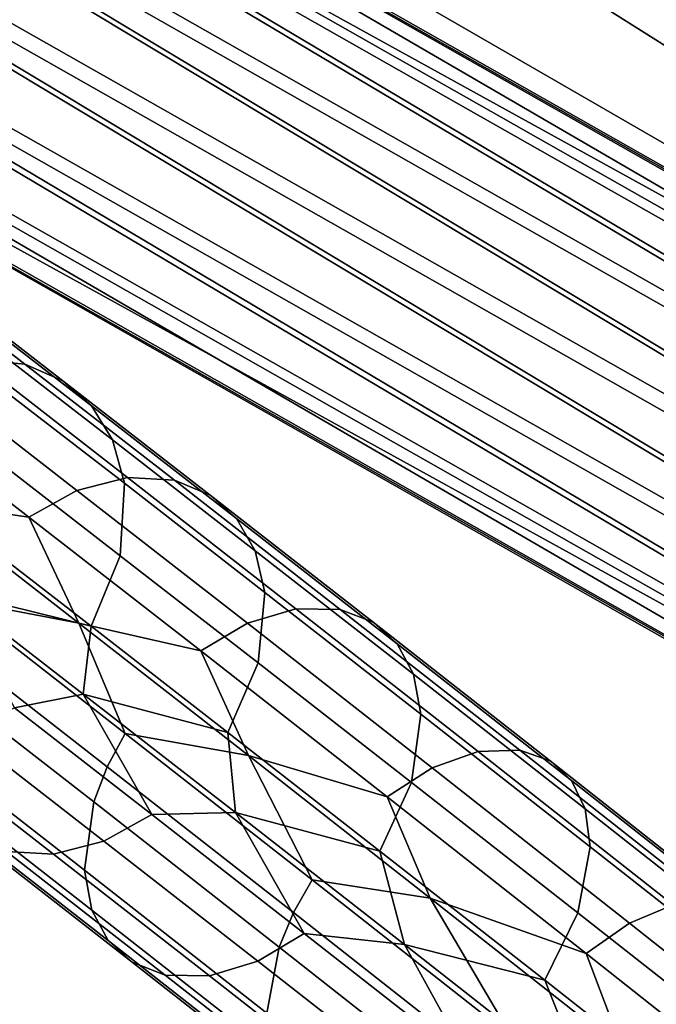
# Model space of a CAD drawing. Units: inches. Extents: x -15.7 to 15.7, y -15.7 to 15.7.
# Drawn here: x 5.2 to 5.7, y 7.3 to 8.1 of the extents above; entities that cross this region are included whole.
import ezdxf

# ---------------------------------------------------------------- set-up
doc = ezdxf.new("R2010")
doc.units = ezdxf.units.IN
doc.header["$MEASUREMENT"] = 0
doc.layers.add('TABLE-BASE', color=6, linetype='Continuous')
doc.layers.add('TABLE-TOP', color=6, linetype='Continuous')

msp = doc.modelspace()

# ---------------------------------------------------------------- linework, layer by layer
at = {"layer": 'TABLE-BASE'}
for points in [[(2.75819, 9.90001, 11.7239), (7.19456, 7.33867, 11.7239), (2.65977, 9.72953, 11.7239)], [(7.09614, 7.16819, 12.70815), (2.75819, 9.90001, 12.70815), (2.65977, 9.72953, 12.70815)], [(7.19456, 7.33867, 11.7239), (2.75819, 9.90001, 11.7239), (7.19456, 7.33867, 12.70815)], [(7.19456, 7.33867, 12.70815), (2.75819, 9.90001, 11.7239), (2.75819, 9.90001, 12.70815)], [(7.19456, 7.33867, 12.70815), (2.75819, 9.90001, 12.70815), (7.09614, 7.16819, 12.70815)], [(2.65977, 9.72953, 11.7239), (7.19456, 7.33867, 11.7239), (7.09614, 7.16819, 11.7239)], [(7.09614, 7.16819, 12.70815), (2.65977, 9.72953, 12.70815), (7.09614, 7.16819, 11.7239)], [(7.09614, 7.16819, 11.7239), (2.65977, 9.72953, 12.70815), (2.65977, 9.72953, 11.7239)], [(4.33549, 8.63787, 1.89573), (6.71916, 7.28501, 12.68343), (4.40025, 8.66221, 1.88447)], [(4.33549, 8.63787, 1.89573), (6.71916, 7.28501, 12.68343), (4.40025, 8.66221, 1.88447)], [(4.40025, 8.66221, 1.88447), (6.71916, 7.28501, 12.68343), (6.78391, 7.30935, 12.67218)], [(4.40025, 8.66221, 1.88447), (6.78391, 7.30935, 12.67218), (4.46823, 8.65586, 1.86866)], [(4.40025, 8.66221, 1.88447), (6.71916, 7.28501, 12.68343), (6.78391, 7.30935, 12.67218)], [(4.40025, 8.66221, 1.88447), (6.78391, 7.30935, 12.67218), (4.46823, 8.65586, 1.86866)], [(4.46823, 8.65586, 1.86866), (6.78391, 7.30935, 12.67218), (6.85189, 7.303, 12.65636)], [(4.46823, 8.65586, 1.86866), (6.85189, 7.303, 12.65636), (4.52597, 8.62008, 1.85141)], [(4.46823, 8.65586, 1.86866), (6.78391, 7.30935, 12.67218), (6.85189, 7.303, 12.65636)], [(4.46823, 8.65586, 1.86866), (6.85189, 7.303, 12.65636), (4.52597, 8.62008, 1.85141)], [(4.28679, 8.58767, 1.9002), (6.67046, 7.23481, 12.6879), (4.33549, 8.63787, 1.89573)], [(4.28679, 8.58767, 1.9002), (6.67046, 7.23481, 12.6879), (4.33549, 8.63787, 1.89573)], [(4.33549, 8.63787, 1.89573), (6.67046, 7.23481, 12.6879), (6.71916, 7.28501, 12.68343)], [(4.33549, 8.63787, 1.89573), (6.67046, 7.23481, 12.6879), (6.71916, 7.28501, 12.68343)], [(4.52597, 8.62008, 1.85141), (6.85189, 7.303, 12.65636), (6.90964, 7.26723, 12.63911)], [(4.52597, 8.62008, 1.85141), (6.90964, 7.26723, 12.63911), (4.56205, 8.56196, 1.83615)], [(4.52597, 8.62008, 1.85141), (6.85189, 7.303, 12.65636), (6.90964, 7.26723, 12.63911)], [(4.52597, 8.62008, 1.85141), (6.90964, 7.26723, 12.63911), (4.56205, 8.56196, 1.83615)], [(4.26379, 8.52154, 1.89698), (6.64746, 7.16868, 12.68469), (4.28679, 8.58767, 1.9002)], [(4.26379, 8.52154, 1.89698), (6.64746, 7.16868, 12.68469), (4.28679, 8.58767, 1.9002)], [(4.28679, 8.58767, 1.9002), (6.64746, 7.16868, 12.68469), (6.67046, 7.23481, 12.6879)], [(4.28679, 8.58767, 1.9002), (6.64746, 7.16868, 12.68469), (6.67046, 7.23481, 12.6879)], [(4.56205, 8.56196, 1.83615), (6.90964, 7.26723, 12.63911), (6.94571, 7.20911, 12.62386)], [(4.56205, 8.56196, 1.83615), (6.94571, 7.20911, 12.62386), (6.95296, 7.14016, 12.61361)], [(6.95296, 7.14016, 12.61361), (4.5693, 8.49301, 1.8259), (4.56205, 8.56196, 1.83615)], [(4.56205, 8.56196, 1.83615), (6.90964, 7.26723, 12.63911), (6.94571, 7.20911, 12.62386)], [(4.56205, 8.56196, 1.83615), (6.94571, 7.20911, 12.62386), (6.95296, 7.14016, 12.61361)], [(6.95296, 7.14016, 12.61361), (4.5693, 8.49301, 1.8259), (4.56205, 8.56196, 1.83615)], [(4.27105, 8.45259, 1.88673), (6.65471, 7.09973, 12.67444), (4.26379, 8.52154, 1.89698)], [(4.26379, 8.52154, 1.89698), (6.65471, 7.09973, 12.67444), (6.64746, 7.16868, 12.68469)], [(4.27105, 8.45259, 1.88673), (6.65471, 7.09973, 12.67444), (4.26379, 8.52154, 1.89698)], [(4.26379, 8.52154, 1.89698), (6.65471, 7.09973, 12.67444), (6.64746, 7.16868, 12.68469)], [(4.5693, 8.49301, 1.8259), (6.92996, 7.07403, 12.6104), (4.5463, 8.42689, 1.82269)], [(4.5693, 8.49301, 1.8259), (6.92996, 7.07403, 12.6104), (4.5463, 8.42689, 1.82269)], [(6.95296, 7.14016, 12.61361), (6.92996, 7.07403, 12.6104), (4.5693, 8.49301, 1.8259)], [(6.95296, 7.14016, 12.61361), (6.92996, 7.07403, 12.6104), (4.5693, 8.49301, 1.8259)], [(4.30712, 8.39447, 1.87148), (6.65471, 7.09973, 12.67444), (4.27105, 8.45259, 1.88673)], [(4.30712, 8.39447, 1.87148), (6.65471, 7.09973, 12.67444), (4.27105, 8.45259, 1.88673)], [(4.5463, 8.42689, 1.82269), (6.88126, 7.02383, 12.61486), (4.4976, 8.37668, 1.82716)], [(4.5463, 8.42689, 1.82269), (6.88126, 7.02383, 12.61486), (4.4976, 8.37668, 1.82716)], [(4.5463, 8.42689, 1.82269), (6.92996, 7.07403, 12.6104), (6.88126, 7.02383, 12.61486)], [(4.5463, 8.42689, 1.82269), (6.92996, 7.07403, 12.6104), (6.88126, 7.02383, 12.61486)], [(4.36487, 8.35869, 1.85423), (6.69078, 7.04161, 12.65918), (4.30712, 8.39447, 1.87148)], [(4.30712, 8.39447, 1.87148), (6.69078, 7.04161, 12.65918), (6.65471, 7.09973, 12.67444)], [(4.36487, 8.35869, 1.85423), (6.69078, 7.04161, 12.65918), (4.30712, 8.39447, 1.87148)], [(4.30712, 8.39447, 1.87148), (6.69078, 7.04161, 12.65918), (6.65471, 7.09973, 12.67444)], [(4.4976, 8.37668, 1.82716), (6.81651, 6.99949, 12.62612), (4.43285, 8.35235, 1.83841)], [(4.4976, 8.37668, 1.82716), (6.81651, 6.99949, 12.62612), (4.43285, 8.35235, 1.83841)], [(4.4976, 8.37668, 1.82716), (6.88126, 7.02383, 12.61486), (6.81651, 6.99949, 12.62612)], [(4.4976, 8.37668, 1.82716), (6.88126, 7.02383, 12.61486), (6.81651, 6.99949, 12.62612)], [(4.43285, 8.35235, 1.83841), (6.74853, 7.00584, 12.64193), (4.36487, 8.35869, 1.85423)], [(4.36487, 8.35869, 1.85423), (6.74853, 7.00584, 12.64193), (6.69078, 7.04161, 12.65918)], [(4.43285, 8.35235, 1.83841), (6.74853, 7.00584, 12.64193), (4.36487, 8.35869, 1.85423)], [(4.36487, 8.35869, 1.85423), (6.74853, 7.00584, 12.64193), (6.69078, 7.04161, 12.65918)], [(4.43285, 8.35235, 1.83841), (6.81651, 6.99949, 12.62612), (6.74853, 7.00584, 12.64193)], [(4.43285, 8.35235, 1.83841), (6.81651, 6.99949, 12.62612), (6.74853, 7.00584, 12.64193)], [(5.19644, 7.81988, 1.08885), (5.15917, 7.82335, 1.06386), (5.05805, 7.90155, 1.24197), (5.09708, 7.89673, 1.26387)], [(5.19644, 7.81988, 1.08885), (5.15917, 7.82335, 1.06386), (5.05805, 7.90155, 1.24197), (5.09708, 7.89673, 1.26387)], [(5.2251, 7.80728, 1.11289), (5.19644, 7.81988, 1.08885), (5.09708, 7.89673, 1.26387), (5.12743, 7.88282, 1.28492)], [(5.2251, 7.80728, 1.11289), (5.19644, 7.81988, 1.08885), (5.09708, 7.89673, 1.26387), (5.12743, 7.88282, 1.28492)], [(5.12743, 7.88282, 1.28492), (5.15063, 7.86259, 1.30481), (5.2467, 7.78829, 1.13561), (5.2251, 7.80728, 1.11289)], [(5.12743, 7.88282, 1.28492), (5.15063, 7.86259, 1.30481), (5.2467, 7.78829, 1.13561), (5.2251, 7.80728, 1.11289)], [(5.15063, 7.86259, 1.30481), (5.1681, 7.83572, 1.32439), (5.26258, 7.76264, 1.15797), (5.2467, 7.78829, 1.13561)], [(5.15063, 7.86259, 1.30481), (5.1681, 7.83572, 1.32439), (5.26258, 7.76264, 1.15797), (5.2467, 7.78829, 1.13561)], [(5.27155, 7.72988, 1.17947), (5.26258, 7.76264, 1.15797), (5.1681, 7.83572, 1.32439), (5.1786, 7.80178, 1.34319)], [(5.27155, 7.72988, 1.17947), (5.26258, 7.76264, 1.15797), (5.1681, 7.83572, 1.32439), (5.1786, 7.80178, 1.34319)], [(5.11951, 7.81477, 1.04321), (5.15917, 7.82335, 1.06386), (5.27395, 7.73424, 0.89647), (5.23582, 7.72449, 0.87357)], [(5.11951, 7.81477, 1.04321), (5.15917, 7.82335, 1.06386), (5.27395, 7.73424, 0.89647), (5.23582, 7.72449, 0.87357)], [(5.30935, 7.73222, 0.9242), (5.27395, 7.73424, 0.89647), (5.15917, 7.82335, 1.06386), (5.19644, 7.81988, 1.08885)], [(5.30935, 7.73222, 0.9242), (5.27395, 7.73424, 0.89647), (5.15917, 7.82335, 1.06386), (5.19644, 7.81988, 1.08885)], [(5.33621, 7.72101, 0.95088), (5.30935, 7.73222, 0.9242), (5.19644, 7.81988, 1.08885), (5.2251, 7.80728, 1.11289)], [(5.33621, 7.72101, 0.95088), (5.30935, 7.73222, 0.9242), (5.19644, 7.81988, 1.08885), (5.2251, 7.80728, 1.11289)], [(5.23582, 7.72449, 0.87357), (5.1996, 7.70443, 0.85811), (5.08226, 7.7955, 1.02925), (5.11951, 7.81477, 1.04321)], [(5.23582, 7.72449, 0.87357), (5.1996, 7.70443, 0.85811), (5.08226, 7.7955, 1.02925), (5.11951, 7.81477, 1.04321)], [(5.2251, 7.80728, 1.11289), (5.2467, 7.78829, 1.13561), (5.35609, 7.70334, 0.9761), (5.33621, 7.72101, 0.95088)], [(5.2251, 7.80728, 1.11289), (5.2467, 7.78829, 1.13561), (5.35609, 7.70334, 0.9761), (5.33621, 7.72101, 0.95088)], [(5.26841, 7.67527, 1.20397), (5.27155, 7.72988, 1.17947), (5.1786, 7.80178, 1.34319), (5.1772, 7.74581, 1.36461)], [(5.26841, 7.67527, 1.20397), (5.27155, 7.72988, 1.17947), (5.1786, 7.80178, 1.34319), (5.1772, 7.74581, 1.36461)], [(5.11961, 7.71602, 0.91907), (5.08226, 7.7955, 1.02925), (5.1996, 7.70443, 0.85811)], [(5.11961, 7.71602, 0.91907), (5.08226, 7.7955, 1.02925), (5.1996, 7.70443, 0.85811)], [(5.2467, 7.78829, 1.13561), (5.26258, 7.76264, 1.15797), (5.37027, 7.679, 1.00094), (5.35609, 7.70334, 0.9761)], [(5.2467, 7.78829, 1.13561), (5.26258, 7.76264, 1.15797), (5.37027, 7.679, 1.00094), (5.35609, 7.70334, 0.9761)], [(5.37761, 7.6475, 1.02482), (5.37027, 7.679, 1.00094), (5.26258, 7.76264, 1.15797), (5.27155, 7.72988, 1.17947)], [(5.37761, 7.6475, 1.02482), (5.37027, 7.679, 1.00094), (5.26258, 7.76264, 1.15797), (5.27155, 7.72988, 1.17947)], [(5.24656, 7.62197, 1.21614), (5.26841, 7.67527, 1.20397), (5.1772, 7.74581, 1.36461), (5.15624, 7.69183, 1.37523)], [(5.24656, 7.62197, 1.21614), (5.26841, 7.67527, 1.20397), (5.1772, 7.74581, 1.36461), (5.15624, 7.69183, 1.37523)], [(5.23582, 7.72449, 0.87357), (5.27395, 7.73424, 0.89647), (5.40093, 7.63525, 0.74133), (5.36443, 7.62424, 0.71644)], [(5.23582, 7.72449, 0.87357), (5.27395, 7.73424, 0.89647), (5.40093, 7.63525, 0.74133), (5.36443, 7.62424, 0.71644)], [(5.37258, 7.59434, 1.05206), (5.37761, 7.6475, 1.02482), (5.27155, 7.72988, 1.17947), (5.26841, 7.67527, 1.20397)], [(5.37258, 7.59434, 1.05206), (5.37761, 7.6475, 1.02482), (5.27155, 7.72988, 1.17947), (5.26841, 7.67527, 1.20397)], [(5.43434, 7.63476, 0.77149), (5.40093, 7.63525, 0.74133), (5.27395, 7.73424, 0.89647), (5.30935, 7.73222, 0.9242)], [(5.43434, 7.63476, 0.77149), (5.40093, 7.63525, 0.74133), (5.27395, 7.73424, 0.89647), (5.30935, 7.73222, 0.9242)], [(5.45927, 7.62504, 0.80052), (5.43434, 7.63476, 0.77149), (5.30935, 7.73222, 0.9242), (5.33621, 7.72101, 0.95088)], [(5.45927, 7.62504, 0.80052), (5.43434, 7.63476, 0.77149), (5.30935, 7.73222, 0.9242), (5.33621, 7.72101, 0.95088)], [(5.36443, 7.62424, 0.71644), (5.32929, 7.60334, 0.69965), (5.1996, 7.70443, 0.85811), (5.23582, 7.72449, 0.87357)], [(5.36443, 7.62424, 0.71644), (5.32929, 7.60334, 0.69965), (5.1996, 7.70443, 0.85811), (5.23582, 7.72449, 0.87357)], [(5.11961, 7.71602, 0.91907), (5.23732, 7.62445, 0.76385), (5.14217, 7.64254, 0.85115)], [(5.11961, 7.71602, 0.91907), (5.1996, 7.70443, 0.85811), (5.23732, 7.62445, 0.76385)], [(5.11961, 7.71602, 0.91907), (5.23732, 7.62445, 0.76385), (5.14217, 7.64254, 0.85115)], [(5.11961, 7.71602, 0.91907), (5.1996, 7.70443, 0.85811), (5.23732, 7.62445, 0.76385)], [(5.33621, 7.72101, 0.95088), (5.35609, 7.70334, 0.9761), (5.47732, 7.60879, 0.82797), (5.45927, 7.62504, 0.80052)], [(5.33621, 7.72101, 0.95088), (5.35609, 7.70334, 0.9761), (5.47732, 7.60879, 0.82797), (5.45927, 7.62504, 0.80052)], [(5.23732, 7.62445, 0.76385), (5.1996, 7.70443, 0.85811), (5.32929, 7.60334, 0.69965)], [(5.23732, 7.62445, 0.76385), (5.1996, 7.70443, 0.85811), (5.32929, 7.60334, 0.69965)], [(5.35609, 7.70334, 0.9761), (5.37027, 7.679, 1.00094), (5.48969, 7.58585, 0.85501), (5.47732, 7.60879, 0.82797)], [(5.35609, 7.70334, 0.9761), (5.37027, 7.679, 1.00094), (5.48969, 7.58585, 0.85501), (5.47732, 7.60879, 0.82797)], [(5.14044, 7.64822, 1.35443), (5.24656, 7.62197, 1.21614), (5.15624, 7.69183, 1.37523)], [(5.14044, 7.64822, 1.35443), (5.24656, 7.62197, 1.21614), (5.15624, 7.69183, 1.37523)], [(5.49527, 7.55571, 0.88102), (5.48969, 7.58585, 0.85501), (5.37027, 7.679, 1.00094), (5.37761, 7.6475, 1.02482)], [(5.49527, 7.55571, 0.88102), (5.48969, 7.58585, 0.85501), (5.37027, 7.679, 1.00094), (5.37761, 7.6475, 1.02482)], [(5.34977, 7.54178, 1.06562), (5.37258, 7.59434, 1.05206), (5.26841, 7.67527, 1.20397), (5.24656, 7.62197, 1.21614)], [(5.34977, 7.54178, 1.06562), (5.37258, 7.59434, 1.05206), (5.26841, 7.67527, 1.20397), (5.24656, 7.62197, 1.21614)], [(5.24055, 7.57072, 1.18391), (5.14044, 7.64822, 1.35443), (5.18873, 7.56039, 1.20981)], [(5.24055, 7.57072, 1.18391), (5.24656, 7.62197, 1.21614), (5.14044, 7.64822, 1.35443)], [(5.24055, 7.57072, 1.18391), (5.14044, 7.64822, 1.35443), (5.18873, 7.56039, 1.20981)], [(5.24055, 7.57072, 1.18391), (5.24656, 7.62197, 1.21614), (5.14044, 7.64822, 1.35443)], [(5.48822, 7.50411, 0.91071), (5.49527, 7.55571, 0.88102), (5.37761, 7.6475, 1.02482), (5.37258, 7.59434, 1.05206)], [(5.48822, 7.50411, 0.91071), (5.49527, 7.55571, 0.88102), (5.37761, 7.6475, 1.02482), (5.37258, 7.59434, 1.05206)], [(5.14217, 7.64254, 0.85115), (5.27228, 7.54114, 0.69215), (5.25858, 7.51594, 0.69749), (5.12886, 7.61705, 0.85604)], [(5.14217, 7.64254, 0.85115), (5.27228, 7.54114, 0.69215), (5.25858, 7.51594, 0.69749), (5.12886, 7.61705, 0.85604)], [(5.14217, 7.64254, 0.85115), (5.23732, 7.62445, 0.76385), (5.27228, 7.54114, 0.69215)], [(5.14217, 7.64254, 0.85115), (5.23732, 7.62445, 0.76385), (5.27228, 7.54114, 0.69215)], [(5.36443, 7.62424, 0.71644), (5.40093, 7.63525, 0.74133), (5.53866, 7.52739, 0.59999), (5.50389, 7.51503, 0.57332)], [(5.36443, 7.62424, 0.71644), (5.40093, 7.63525, 0.74133), (5.53866, 7.52739, 0.59999), (5.50389, 7.51503, 0.57332)], [(5.56994, 7.52855, 0.63232), (5.53866, 7.52739, 0.59999), (5.40093, 7.63525, 0.74133), (5.43434, 7.63476, 0.77149)], [(5.56994, 7.52855, 0.63232), (5.53866, 7.52739, 0.59999), (5.40093, 7.63525, 0.74133), (5.43434, 7.63476, 0.77149)], [(5.59281, 7.52043, 0.66345), (5.56994, 7.52855, 0.63232), (5.43434, 7.63476, 0.77149), (5.45927, 7.62504, 0.80052)], [(5.59281, 7.52043, 0.66345), (5.56994, 7.52855, 0.63232), (5.43434, 7.63476, 0.77149), (5.45927, 7.62504, 0.80052)], [(5.45927, 7.62504, 0.80052), (5.47732, 7.60879, 0.82797), (5.60891, 7.5057, 0.6929), (5.59281, 7.52043, 0.66345)], [(5.45927, 7.62504, 0.80052), (5.47732, 7.60879, 0.82797), (5.60891, 7.5057, 0.6929), (5.59281, 7.52043, 0.66345)], [(5.23732, 7.62445, 0.76385), (5.36532, 7.52446, 0.62065), (5.27228, 7.54114, 0.69215)], [(5.23732, 7.62445, 0.76385), (5.32929, 7.60334, 0.69965), (5.36532, 7.52446, 0.62065)], [(5.23732, 7.62445, 0.76385), (5.36532, 7.52446, 0.62065), (5.27228, 7.54114, 0.69215)], [(5.23732, 7.62445, 0.76385), (5.32929, 7.60334, 0.69965), (5.36532, 7.52446, 0.62065)], [(5.24055, 7.57072, 1.18391), (5.34977, 7.54178, 1.06562), (5.24656, 7.62197, 1.21614)], [(5.24055, 7.57072, 1.18391), (5.34977, 7.54178, 1.06562), (5.24656, 7.62197, 1.21614)], [(5.50389, 7.51503, 0.57332), (5.4699, 7.49324, 0.55535), (5.32929, 7.60334, 0.69965), (5.36443, 7.62424, 0.71644)], [(5.50389, 7.51503, 0.57332), (5.4699, 7.49324, 0.55535), (5.32929, 7.60334, 0.69965), (5.36443, 7.62424, 0.71644)], [(5.25858, 7.51594, 0.69749), (5.24843, 7.48938, 0.70696), (5.11936, 7.58997, 0.86471), (5.12886, 7.61705, 0.85604)], [(5.25858, 7.51594, 0.69749), (5.24843, 7.48938, 0.70696), (5.11936, 7.58997, 0.86471), (5.12886, 7.61705, 0.85604)], [(5.36532, 7.52446, 0.62065), (5.32929, 7.60334, 0.69965), (5.4699, 7.49324, 0.55535)], [(5.36532, 7.52446, 0.62065), (5.32929, 7.60334, 0.69965), (5.4699, 7.49324, 0.55535)], [(5.47732, 7.60879, 0.82797), (5.48969, 7.58585, 0.85501), (5.61933, 7.48427, 0.72191), (5.60891, 7.5057, 0.6929)], [(5.47732, 7.60879, 0.82797), (5.48969, 7.58585, 0.85501), (5.61933, 7.48427, 0.72191), (5.60891, 7.5057, 0.6929)], [(5.24843, 7.48938, 0.70696), (5.24137, 7.43779, 0.73664), (5.11433, 7.53682, 0.89195), (5.11936, 7.58997, 0.86471)], [(5.24843, 7.48938, 0.70696), (5.24137, 7.43779, 0.73664), (5.11433, 7.53682, 0.89195), (5.11936, 7.58997, 0.86471)], [(5.46437, 7.45236, 0.92551), (5.48822, 7.50411, 0.91071), (5.37258, 7.59434, 1.05206), (5.34977, 7.54178, 1.06562)], [(5.46437, 7.45236, 0.92551), (5.48822, 7.50411, 0.91071), (5.37258, 7.59434, 1.05206), (5.34977, 7.54178, 1.06562)], [(5.62304, 7.45559, 0.74983), (5.61933, 7.48427, 0.72191), (5.48969, 7.58585, 0.85501), (5.49527, 7.55571, 0.88102)], [(5.62304, 7.45559, 0.74983), (5.61933, 7.48427, 0.72191), (5.48969, 7.58585, 0.85501), (5.49527, 7.55571, 0.88102)], [(5.29235, 7.47989, 1.05867), (5.24055, 7.57072, 1.18391), (5.18873, 7.56039, 1.20981)], [(5.29235, 7.47989, 1.05867), (5.24055, 7.57072, 1.18391), (5.18873, 7.56039, 1.20981)], [(5.35535, 7.48143, 1.02386), (5.24055, 7.57072, 1.18391), (5.29235, 7.47989, 1.05867)], [(5.35535, 7.48143, 1.02386), (5.34977, 7.54178, 1.06562), (5.24055, 7.57072, 1.18391)], [(5.35535, 7.48143, 1.02386), (5.24055, 7.57072, 1.18391), (5.29235, 7.47989, 1.05867)], [(5.35535, 7.48143, 1.02386), (5.34977, 7.54178, 1.06562), (5.24055, 7.57072, 1.18391)], [(5.25612, 7.45983, 1.0432), (5.29235, 7.47989, 1.05867), (5.18873, 7.56039, 1.20981), (5.15148, 7.54112, 1.19585)], [(5.25612, 7.45983, 1.0432), (5.29235, 7.47989, 1.05867), (5.18873, 7.56039, 1.20981), (5.15148, 7.54112, 1.19585)], [(5.61381, 7.40568, 0.78172), (5.62304, 7.45559, 0.74983), (5.49527, 7.55571, 0.88102), (5.48822, 7.50411, 0.91071)], [(5.61381, 7.40568, 0.78172), (5.62304, 7.45559, 0.74983), (5.49527, 7.55571, 0.88102), (5.48822, 7.50411, 0.91071)], [(5.1826, 7.4521, 0.99257), (5.218, 7.45007, 1.0203), (5.11183, 7.53254, 1.1752), (5.07456, 7.53601, 1.15021)], [(5.1826, 7.4521, 0.99257), (5.218, 7.45007, 1.0203), (5.11183, 7.53254, 1.1752), (5.07456, 7.53601, 1.15021)], [(5.15148, 7.54112, 1.19585), (5.11183, 7.53254, 1.1752), (5.218, 7.45007, 1.0203), (5.25612, 7.45983, 1.0432)], [(5.15148, 7.54112, 1.19585), (5.11183, 7.53254, 1.1752), (5.218, 7.45007, 1.0203), (5.25612, 7.45983, 1.0432)], [(5.24137, 7.43779, 0.73664), (5.24696, 7.40765, 0.76265), (5.12167, 7.50532, 0.91583), (5.11433, 7.53682, 0.89195)], [(5.24137, 7.43779, 0.73664), (5.24696, 7.40765, 0.76265), (5.12167, 7.50532, 0.91583), (5.11433, 7.53682, 0.89195)], [(5.27228, 7.54114, 0.69215), (5.41332, 7.4307, 0.54739), (5.3992, 7.40583, 0.55315), (5.25858, 7.51594, 0.69749)], [(5.27228, 7.54114, 0.69215), (5.41332, 7.4307, 0.54739), (5.3992, 7.40583, 0.55315), (5.25858, 7.51594, 0.69749)], [(5.27228, 7.54114, 0.69215), (5.36532, 7.52446, 0.62065), (5.41332, 7.4307, 0.54739)], [(5.27228, 7.54114, 0.69215), (5.36532, 7.52446, 0.62065), (5.41332, 7.4307, 0.54739)], [(5.35535, 7.48143, 1.02386), (5.46437, 7.45236, 0.92551), (5.34977, 7.54178, 1.06562)], [(5.35535, 7.48143, 1.02386), (5.46437, 7.45236, 0.92551), (5.34977, 7.54178, 1.06562)], [(5.7147, 7.4146, 0.5083), (5.68568, 7.41166, 0.47402), (5.53866, 7.52739, 0.59999), (5.56994, 7.52855, 0.63232)], [(5.7147, 7.4146, 0.5083), (5.68568, 7.41166, 0.47402), (5.53866, 7.52739, 0.59999), (5.56994, 7.52855, 0.63232)], [(5.73536, 7.40821, 0.54131), (5.7147, 7.4146, 0.5083), (5.56994, 7.52855, 0.63232), (5.59281, 7.52043, 0.66345)], [(5.73536, 7.40821, 0.54131), (5.7147, 7.4146, 0.5083), (5.56994, 7.52855, 0.63232), (5.59281, 7.52043, 0.66345)], [(5.36532, 7.52446, 0.62065), (5.50243, 7.41686, 0.4907), (5.41332, 7.4307, 0.54739)], [(5.36532, 7.52446, 0.62065), (5.4699, 7.49324, 0.55535), (5.50243, 7.41686, 0.4907)], [(5.36532, 7.52446, 0.62065), (5.50243, 7.41686, 0.4907), (5.41332, 7.4307, 0.54739)], [(5.36532, 7.52446, 0.62065), (5.4699, 7.49324, 0.55535), (5.50243, 7.41686, 0.4907)], [(5.50389, 7.51503, 0.57332), (5.53866, 7.52739, 0.59999), (5.68568, 7.41166, 0.47402), (5.65277, 7.39784, 0.44576)], [(5.50389, 7.51503, 0.57332), (5.53866, 7.52739, 0.59999), (5.68568, 7.41166, 0.47402), (5.65277, 7.39784, 0.44576)], [(5.3992, 7.40583, 0.55315), (5.38834, 7.37982, 0.56333), (5.24843, 7.48938, 0.70696), (5.25858, 7.51594, 0.69749)], [(5.3992, 7.40583, 0.55315), (5.38834, 7.37982, 0.56333), (5.24843, 7.48938, 0.70696), (5.25858, 7.51594, 0.69749)], [(5.65277, 7.39784, 0.44576), (5.62, 7.37509, 0.42673), (5.4699, 7.49324, 0.55535), (5.50389, 7.51503, 0.57332)], [(5.65277, 7.39784, 0.44576), (5.62, 7.37509, 0.42673), (5.4699, 7.49324, 0.55535), (5.50389, 7.51503, 0.57332)], [(5.59281, 7.52043, 0.66345), (5.60891, 7.5057, 0.6929), (5.74936, 7.39513, 0.57255), (5.73536, 7.40821, 0.54131)], [(5.59281, 7.52043, 0.66345), (5.60891, 7.5057, 0.6929), (5.74936, 7.39513, 0.57255), (5.73536, 7.40821, 0.54131)], [(5.13585, 7.48098, 0.94067), (5.12167, 7.50532, 0.91583), (5.24696, 7.40765, 0.76265), (5.25932, 7.3847, 0.78969)], [(5.13585, 7.48098, 0.94067), (5.12167, 7.50532, 0.91583), (5.24696, 7.40765, 0.76265), (5.25932, 7.3847, 0.78969)], [(5.58883, 7.35481, 0.79765), (5.61381, 7.40568, 0.78172), (5.48822, 7.50411, 0.91071), (5.46437, 7.45236, 0.92551)], [(5.58883, 7.35481, 0.79765), (5.61381, 7.40568, 0.78172), (5.48822, 7.50411, 0.91071), (5.46437, 7.45236, 0.92551)], [(5.60891, 7.5057, 0.6929), (5.61933, 7.48427, 0.72191), (5.75771, 7.37533, 0.60335), (5.74936, 7.39513, 0.57255)], [(5.60891, 7.5057, 0.6929), (5.61933, 7.48427, 0.72191), (5.75771, 7.37533, 0.60335), (5.74936, 7.39513, 0.57255)], [(5.50243, 7.41686, 0.4907), (5.4699, 7.49324, 0.55535), (5.62, 7.37509, 0.42673)], [(5.50243, 7.41686, 0.4907), (5.4699, 7.49324, 0.55535), (5.62, 7.37509, 0.42673)], [(5.38834, 7.37982, 0.56333), (5.37911, 7.32992, 0.59522), (5.24137, 7.43779, 0.73664), (5.24843, 7.48938, 0.70696)], [(5.38834, 7.37982, 0.56333), (5.37911, 7.32992, 0.59522), (5.24137, 7.43779, 0.73664), (5.24843, 7.48938, 0.70696)], [(5.7594, 7.34823, 0.63299), (5.75771, 7.37533, 0.60335), (5.61933, 7.48427, 0.72191), (5.62304, 7.45559, 0.74983)], [(5.7594, 7.34823, 0.63299), (5.75771, 7.37533, 0.60335), (5.61933, 7.48427, 0.72191), (5.62304, 7.45559, 0.74983)], [(5.25932, 7.3847, 0.78969), (5.27738, 7.36845, 0.81714), (5.15574, 7.46331, 0.96589), (5.13585, 7.48098, 0.94067)], [(5.25932, 7.3847, 0.78969), (5.27738, 7.36845, 0.81714), (5.15574, 7.46331, 0.96589), (5.13585, 7.48098, 0.94067)], [(5.37221, 7.36925, 0.90122), (5.40736, 7.39015, 0.91802), (5.29235, 7.47989, 1.05867), (5.25612, 7.45983, 1.0432)], [(5.37221, 7.36925, 0.90122), (5.40736, 7.39015, 0.91802), (5.29235, 7.47989, 1.05867), (5.25612, 7.45983, 1.0432)], [(5.40736, 7.39015, 0.91802), (5.35535, 7.48143, 1.02386), (5.29235, 7.47989, 1.05867)], [(5.40736, 7.39015, 0.91802), (5.35535, 7.48143, 1.02386), (5.29235, 7.47989, 1.05867)], [(5.48292, 7.38173, 0.87662), (5.35535, 7.48143, 1.02386), (5.40736, 7.39015, 0.91802)], [(5.48292, 7.38173, 0.87662), (5.46437, 7.45236, 0.92551), (5.35535, 7.48143, 1.02386)], [(5.48292, 7.38173, 0.87662), (5.35535, 7.48143, 1.02386), (5.40736, 7.39015, 0.91802)], [(5.48292, 7.38173, 0.87662), (5.46437, 7.45236, 0.92551), (5.35535, 7.48143, 1.02386)], [(5.27738, 7.36845, 0.81714), (5.30231, 7.35873, 0.84617), (5.1826, 7.4521, 0.99257), (5.15574, 7.46331, 0.96589)], [(5.27738, 7.36845, 0.81714), (5.30231, 7.35873, 0.84617), (5.1826, 7.4521, 0.99257), (5.15574, 7.46331, 0.96589)], [(5.25612, 7.45983, 1.0432), (5.218, 7.45007, 1.0203), (5.33571, 7.35824, 0.87633), (5.37221, 7.36925, 0.90122)], [(5.25612, 7.45983, 1.0432), (5.218, 7.45007, 1.0203), (5.33571, 7.35824, 0.87633), (5.37221, 7.36925, 0.90122)], [(5.74783, 7.30016, 0.66686), (5.7594, 7.34823, 0.63299), (5.62304, 7.45559, 0.74983), (5.61381, 7.40568, 0.78172)], [(5.74783, 7.30016, 0.66686), (5.7594, 7.34823, 0.63299), (5.62304, 7.45559, 0.74983), (5.61381, 7.40568, 0.78172)], [(5.30231, 7.35873, 0.84617), (5.33571, 7.35824, 0.87633), (5.218, 7.45007, 1.0203), (5.1826, 7.4521, 0.99257)], [(5.30231, 7.35873, 0.84617), (5.33571, 7.35824, 0.87633), (5.218, 7.45007, 1.0203), (5.1826, 7.4521, 0.99257)], [(5.48292, 7.38173, 0.87662), (5.58883, 7.35481, 0.79765), (5.46437, 7.45236, 0.92551)], [(5.48292, 7.38173, 0.87662), (5.58883, 7.35481, 0.79765), (5.46437, 7.45236, 0.92551)], [(5.37911, 7.32992, 0.59522), (5.38282, 7.30124, 0.62313), (5.24696, 7.40765, 0.76265), (5.24137, 7.43779, 0.73664)], [(5.37911, 7.32992, 0.59522), (5.38282, 7.30124, 0.62313), (5.24696, 7.40765, 0.76265), (5.24137, 7.43779, 0.73664)], [(5.41332, 7.4307, 0.54739), (5.56387, 7.3122, 0.41839), (5.5493, 7.28769, 0.42453), (5.3992, 7.40583, 0.55315)], [(5.41332, 7.4307, 0.54739), (5.56387, 7.3122, 0.41839), (5.5493, 7.28769, 0.42453), (5.3992, 7.40583, 0.55315)], [(5.41332, 7.4307, 0.54739), (5.50243, 7.41686, 0.4907), (5.56387, 7.3122, 0.41839)], [(5.41332, 7.4307, 0.54739), (5.50243, 7.41686, 0.4907), (5.56387, 7.3122, 0.41839)], [(5.50243, 7.41686, 0.4907), (5.64748, 7.30244, 0.37533), (5.56387, 7.3122, 0.41839)], [(5.50243, 7.41686, 0.4907), (5.62, 7.37509, 0.42673), (5.64748, 7.30244, 0.37533)], [(5.50243, 7.41686, 0.4907), (5.64748, 7.30244, 0.37533), (5.56387, 7.3122, 0.41839)], [(5.50243, 7.41686, 0.4907), (5.62, 7.37509, 0.42673), (5.64748, 7.30244, 0.37533)], [(5.65277, 7.39784, 0.44576), (5.68568, 7.41166, 0.47402), (5.84062, 7.28902, 0.36508), (5.80971, 7.27362, 0.33542)], [(5.65277, 7.39784, 0.44576), (5.68568, 7.41166, 0.47402), (5.84062, 7.28902, 0.36508), (5.80971, 7.27362, 0.33542)], [(5.25932, 7.3847, 0.78969), (5.24696, 7.40765, 0.76265), (5.38282, 7.30124, 0.62313), (5.39324, 7.27981, 0.65215)], [(5.25932, 7.3847, 0.78969), (5.24696, 7.40765, 0.76265), (5.38282, 7.30124, 0.62313), (5.39324, 7.27981, 0.65215)], [(5.5493, 7.28769, 0.42453), (5.53768, 7.26228, 0.43536), (5.38834, 7.37982, 0.56333), (5.3992, 7.40583, 0.55315)], [(5.5493, 7.28769, 0.42453), (5.53768, 7.26228, 0.43536), (5.38834, 7.37982, 0.56333), (5.3992, 7.40583, 0.55315)], [(5.72164, 7.25024, 0.68384), (5.74783, 7.30016, 0.66686), (5.61381, 7.40568, 0.78172), (5.58883, 7.35481, 0.79765)], [(5.72164, 7.25024, 0.68384), (5.74783, 7.30016, 0.66686), (5.61381, 7.40568, 0.78172), (5.58883, 7.35481, 0.79765)], [(5.80971, 7.27362, 0.33542), (5.77825, 7.24983, 0.31547), (5.62, 7.37509, 0.42673), (5.65277, 7.39784, 0.44576)], [(5.80971, 7.27362, 0.33542), (5.77825, 7.24983, 0.31547), (5.62, 7.37509, 0.42673), (5.65277, 7.39784, 0.44576)], [(5.49826, 7.27048, 0.77172), (5.53225, 7.29227, 0.7897), (5.40736, 7.39015, 0.91802), (5.37221, 7.36925, 0.90122)], [(5.49826, 7.27048, 0.77172), (5.53225, 7.29227, 0.7897), (5.40736, 7.39015, 0.91802), (5.37221, 7.36925, 0.90122)], [(5.53225, 7.29227, 0.7897), (5.48292, 7.38173, 0.87662), (5.40736, 7.39015, 0.91802)], [(5.53225, 7.29227, 0.7897), (5.48292, 7.38173, 0.87662), (5.40736, 7.39015, 0.91802)], [(5.39324, 7.27981, 0.65215), (5.40934, 7.26508, 0.68159), (5.27738, 7.36845, 0.81714), (5.25932, 7.3847, 0.78969)], [(5.39324, 7.27981, 0.65215), (5.40934, 7.26508, 0.68159), (5.27738, 7.36845, 0.81714), (5.25932, 7.3847, 0.78969)], [(5.53768, 7.26228, 0.43536), (5.52611, 7.2142, 0.46924), (5.37911, 7.32992, 0.59522), (5.38834, 7.37982, 0.56333)], [(5.53768, 7.26228, 0.43536), (5.52611, 7.2142, 0.46924), (5.37911, 7.32992, 0.59522), (5.38834, 7.37982, 0.56333)], [(5.62137, 7.27302, 0.74451), (5.48292, 7.38173, 0.87662), (5.53225, 7.29227, 0.7897)], [(5.62137, 7.27302, 0.74451), (5.58883, 7.35481, 0.79765), (5.48292, 7.38173, 0.87662)], [(5.62137, 7.27302, 0.74451), (5.48292, 7.38173, 0.87662), (5.53225, 7.29227, 0.7897)], [(5.62137, 7.27302, 0.74451), (5.58883, 7.35481, 0.79765), (5.48292, 7.38173, 0.87662)], [(5.64748, 7.30244, 0.37533), (5.62, 7.37509, 0.42673), (5.77825, 7.24983, 0.31547)], [(5.64748, 7.30244, 0.37533), (5.62, 7.37509, 0.42673), (5.77825, 7.24983, 0.31547)], [(5.40934, 7.26508, 0.68159), (5.43221, 7.25696, 0.71272), (5.30231, 7.35873, 0.84617), (5.27738, 7.36845, 0.81714)], [(5.40934, 7.26508, 0.68159), (5.43221, 7.25696, 0.71272), (5.30231, 7.35873, 0.84617), (5.27738, 7.36845, 0.81714)], [(5.37221, 7.36925, 0.90122), (5.33571, 7.35824, 0.87633), (5.46349, 7.25812, 0.74505), (5.49826, 7.27048, 0.77172)], [(5.37221, 7.36925, 0.90122), (5.33571, 7.35824, 0.87633), (5.46349, 7.25812, 0.74505), (5.49826, 7.27048, 0.77172)], [(5.43221, 7.25696, 0.71272), (5.46349, 7.25812, 0.74505), (5.33571, 7.35824, 0.87633), (5.30231, 7.35873, 0.84617)], [(5.43221, 7.25696, 0.71272), (5.46349, 7.25812, 0.74505), (5.33571, 7.35824, 0.87633), (5.30231, 7.35873, 0.84617)], [(5.62137, 7.27302, 0.74451), (5.72164, 7.25024, 0.68384), (5.58883, 7.35481, 0.79765)], [(5.62137, 7.27302, 0.74451), (5.72164, 7.25024, 0.68384), (5.58883, 7.35481, 0.79765)]]:
    msp.add_3dface(points, dxfattribs=at)
at = {"layer": 'TABLE-TOP'}
for points in [[(11.51098, 9.20737, 12.97415), (-12.88495, 7.15936, 12.97415), (-11.27614, 9.49353, 12.97415)], [(-12.88495, 7.15936, 13.09215), (11.51098, 9.20737, 13.09215), (-11.27614, 9.49353, 13.09215)], [(11.54524, 9.16438, 12.97415), (-12.88495, 7.15936, 12.97415), (11.51098, 9.20737, 12.97415)], [(11.54524, 9.16438, 13.09215), (11.51098, 9.20737, 13.09215), (-12.88495, 7.15936, 13.09215)], [(13.08607, 6.78478, 12.97415), (-12.88495, 7.15936, 12.97415), (11.54524, 9.16438, 12.97415)], [(13.08607, 6.78478, 13.09215), (11.54524, 9.16438, 13.09215), (-12.88495, 7.15936, 13.09215)]]:
    msp.add_3dface(points, dxfattribs=at)

doc.saveas('drawing.dxf')
